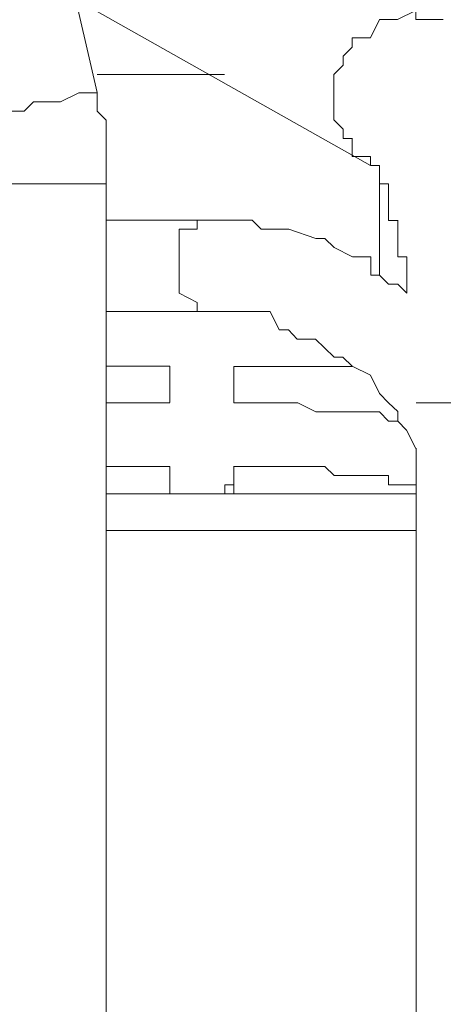
# Model space of a CAD drawing. Units: inches. Extents: x 5.8 to 23.3, y 8.2 to 20.4.
# Drawn here: x 20.4 to 20.5, y 14.7 to 14.9 of the extents above; entities that cross this region are included whole.
import ezdxf

# ---------------------------------------------------------------- set-up
doc = ezdxf.new("R2010")
doc.units = ezdxf.units.IN
doc.header["$MEASUREMENT"] = 0
doc.layers.add('Vrstva 1', color=7, linetype='Continuous')

msp = doc.modelspace()

# ---------------------------------------------------------------- linework, layer by layer
at = {"layer": 'Vrstva 1', "lineweight": 18}
msp.add_open_spline([(5.81549, 10.69388), (5.81549, 10.69388), (23.29856, 10.69388), (23.29856, 10.69388), (23.29856, 10.69388), (23.29856, 10.69388), (23.29856, 19.41324), (23.29856, 19.41324), (23.29856, 19.41324), (23.29856, 19.41324), (5.81549, 19.41324), (5.81549, 19.41324), (5.81549, 19.41324), (5.81549, 19.41324), (5.81549, 10.69388), (5.81549, 10.69388)], degree=3, knots=[0, 0, 0, 0, 0.25, 0.25, 0.25, 0.25, 0.5, 0.5, 0.5, 0.5, 0.75, 0.75, 0.75, 0.75, 1, 1, 1, 1], dxfattribs=at)
at = {"layer": 'Vrstva 1', "lineweight": 9}
for points, knots in [([(20.4412, 14.96667), (20.4412, 14.96667), (20.56739, 14.827), (20.56739, 14.827), (20.56739, 14.827), (20.56739, 14.827), (20.5653, 14.827), (20.5653, 14.827), (20.5653, 14.827), (20.5653, 14.827), (20.56428, 14.827), (20.56428, 14.827), (20.56428, 14.827), (20.56428, 14.827), (20.56428, 14.82602), (20.56428, 14.82602), (20.56428, 14.82602), (20.56428, 14.82602), (20.56329, 14.82602), (20.56329, 14.82602), (20.56329, 14.82602), (20.56329, 14.82602), (20.5622, 14.82496), (20.5622, 14.82496), (20.5622, 14.82496), (20.5622, 14.82496), (20.56121, 14.82496), (20.56121, 14.82496), (20.56121, 14.82496), (20.56121, 14.82496), (20.56015, 14.82393), (20.56015, 14.82393), (20.56015, 14.82393), (20.56015, 14.82393), (20.56015, 14.82291), (20.56015, 14.82291), (20.56015, 14.82291), (20.56015, 14.82291), (20.55807, 14.82291), (20.55807, 14.82291), (20.55807, 14.82291), (20.55807, 14.82291), (20.55807, 14.82083), (20.55807, 14.82083), (20.55807, 14.82083), (20.55807, 14.82083), (20.55807, 14.81977), (20.55807, 14.81977)], [0, 0, 0, 0, 0.083333, 0.083333, 0.083333, 0.083333, 0.166667, 0.166667, 0.166667, 0.166667, 0.25, 0.25, 0.25, 0.25, 0.333333, 0.333333, 0.333333, 0.333333, 0.416667, 0.416667, 0.416667, 0.416667, 0.5, 0.5, 0.5, 0.5, 0.583333, 0.583333, 0.583333, 0.583333, 0.666667, 0.666667, 0.666667, 0.666667, 0.75, 0.75, 0.75, 0.75, 0.833333, 0.833333, 0.833333, 0.833333, 0.916667, 0.916667, 0.916667, 0.916667, 1, 1, 1, 1]), ([(20.46706, 14.85601), (20.46706, 14.85601), (20.46706, 14.85601), (20.46706, 14.85601), (20.46706, 14.85601), (20.46706, 14.85601), (20.46604, 14.85601), (20.46604, 14.85601), (20.46604, 14.85601), (20.46604, 14.85601), (20.46395, 14.85601), (20.46395, 14.85601), (20.46395, 14.85601), (20.46395, 14.85601), (20.46395, 14.85704), (20.46395, 14.85704), (20.46395, 14.85704), (20.46395, 14.85704), (20.46187, 14.85601), (20.46187, 14.85601), (20.46187, 14.85601), (20.46187, 14.85601), (20.46085, 14.85601), (20.46085, 14.85601), (20.46085, 14.85601), (20.46085, 14.85601), (20.45983, 14.85601), (20.45983, 14.85601), (20.45983, 14.85601), (20.45983, 14.85601), (20.4588, 14.85393), (20.4588, 14.85393), (20.4588, 14.85393), (20.4588, 14.85393), (20.45672, 14.85393), (20.45672, 14.85393), (20.45672, 14.85393), (20.45672, 14.85393), (20.45672, 14.85287), (20.45672, 14.85287), (20.45672, 14.85287), (20.45672, 14.85287), (20.4557, 14.85188), (20.4557, 14.85188), (20.4557, 14.85188), (20.4557, 14.85188), (20.4557, 14.85083), (20.4557, 14.85083), (20.4557, 14.85083), (20.4557, 14.85083), (20.45464, 14.8498), (20.45464, 14.8498), (20.45464, 14.8498), (20.45464, 14.8498), (20.45464, 14.84772), (20.45464, 14.84772), (20.45464, 14.84772), (20.45464, 14.84772), (20.45464, 14.8467), (20.45464, 14.8467), (20.45464, 14.8467), (20.45464, 14.8467), (20.45464, 14.84564), (20.45464, 14.84564), (20.45464, 14.84564), (20.45464, 14.84564), (20.45464, 14.84465), (20.45464, 14.84465), (20.45464, 14.84465), (20.45464, 14.84465), (20.4557, 14.84359), (20.4557, 14.84359), (20.4557, 14.84359), (20.4557, 14.84359), (20.4557, 14.84254), (20.4557, 14.84254), (20.4557, 14.84254), (20.4557, 14.84254), (20.45672, 14.84254), (20.45672, 14.84254)], [0, 0, 0, 0, 0.05, 0.05, 0.05, 0.05, 0.1, 0.1, 0.1, 0.1, 0.15, 0.15, 0.15, 0.15, 0.2, 0.2, 0.2, 0.2, 0.25, 0.25, 0.25, 0.25, 0.3, 0.3, 0.3, 0.3, 0.35, 0.35, 0.35, 0.35, 0.4, 0.4, 0.4, 0.4, 0.45, 0.45, 0.45, 0.45, 0.5, 0.5, 0.5, 0.5, 0.55, 0.55, 0.55, 0.55, 0.6, 0.6, 0.6, 0.6, 0.65, 0.65, 0.65, 0.65, 0.7, 0.7, 0.7, 0.7, 0.75, 0.75, 0.75, 0.75, 0.8, 0.8, 0.8, 0.8, 0.85, 0.85, 0.85, 0.85, 0.9, 0.9, 0.9, 0.9, 0.95, 0.95, 0.95, 0.95, 1, 1, 1, 1]), ([(20.42879, 14.83841), (20.42879, 14.83841), (20.42879, 14.83947), (20.42879, 14.83947), (20.42879, 14.83947), (20.42879, 14.83947), (20.42879, 14.84049), (20.42879, 14.84049), (20.42879, 14.84049), (20.42879, 14.84049), (20.42879, 14.84254), (20.42879, 14.84254), (20.42879, 14.84254), (20.42879, 14.84254), (20.42879, 14.84363), (20.42879, 14.84363), (20.42879, 14.84363), (20.42879, 14.84363), (20.42879, 14.84462), (20.42879, 14.84462), (20.42879, 14.84462), (20.42879, 14.84462), (20.42777, 14.84564), (20.42777, 14.84564), (20.42777, 14.84564), (20.42777, 14.84564), (20.42777, 14.8467), (20.42777, 14.8467), (20.42777, 14.8467), (20.42777, 14.8467), (20.42777, 14.84772), (20.42777, 14.84772), (20.42777, 14.84772), (20.42777, 14.84772), (20.42671, 14.84772), (20.42671, 14.84772), (20.42671, 14.84772), (20.42671, 14.84772), (20.42569, 14.84772), (20.42569, 14.84772), (20.42569, 14.84772), (20.42569, 14.84772), (20.4236, 14.8467), (20.4236, 14.8467), (20.4236, 14.8467), (20.4236, 14.8467), (20.42262, 14.8467), (20.42262, 14.8467), (20.42262, 14.8467), (20.42262, 14.8467), (20.42156, 14.8467), (20.42156, 14.8467), (20.42156, 14.8467), (20.42156, 14.8467), (20.42053, 14.8467), (20.42053, 14.8467), (20.42053, 14.8467), (20.42053, 14.8467), (20.41948, 14.84564), (20.41948, 14.84564), (20.41948, 14.84564), (20.41948, 14.84564), (20.41845, 14.84564), (20.41845, 14.84564), (20.41845, 14.84564), (20.41845, 14.84564), (20.41637, 14.84564), (20.41637, 14.84564), (20.41637, 14.84564), (20.41637, 14.84564), (20.41538, 14.84564), (20.41538, 14.84564), (20.41538, 14.84564), (20.41538, 14.84564), (20.41433, 14.84462), (20.41433, 14.84462), (20.41433, 14.84462), (20.41433, 14.84462), (20.41327, 14.84462), (20.41327, 14.84462), (20.41327, 14.84462), (20.41327, 14.84462), (20.41221, 14.84462), (20.41221, 14.84462), (20.41221, 14.84462), (20.41221, 14.84462), (20.41013, 14.84462), (20.41013, 14.84462), (20.41013, 14.84462), (20.41013, 14.84462), (20.41013, 14.84363), (20.41013, 14.84363), (20.41013, 14.84363), (20.41013, 14.84363), (20.41013, 14.84254), (20.41013, 14.84254), (20.41013, 14.84254), (20.41013, 14.84254), (20.41013, 14.84049), (20.41013, 14.84049), (20.41013, 14.84049), (20.41013, 14.84049), (20.41221, 14.84049), (20.41221, 14.84049), (20.41221, 14.84049), (20.41221, 14.84049), (20.41221, 14.83947), (20.41221, 14.83947), (20.41221, 14.83947), (20.41221, 14.83947), (20.41221, 14.83841), (20.41221, 14.83841), (20.41221, 14.83841), (20.41221, 14.83841), (20.41221, 14.83739), (20.41221, 14.83739)], [0, 0, 0, 0, 0.034483, 0.034483, 0.034483, 0.034483, 0.068966, 0.068966, 0.068966, 0.068966, 0.103448, 0.103448, 0.103448, 0.103448, 0.137931, 0.137931, 0.137931, 0.137931, 0.172414, 0.172414, 0.172414, 0.172414, 0.206897, 0.206897, 0.206897, 0.206897, 0.241379, 0.241379, 0.241379, 0.241379, 0.275862, 0.275862, 0.275862, 0.275862, 0.310345, 0.310345, 0.310345, 0.310345, 0.344828, 0.344828, 0.344828, 0.344828, 0.37931, 0.37931, 0.37931, 0.37931, 0.413793, 0.413793, 0.413793, 0.413793, 0.448276, 0.448276, 0.448276, 0.448276, 0.482759, 0.482759, 0.482759, 0.482759, 0.517241, 0.517241, 0.517241, 0.517241, 0.551724, 0.551724, 0.551724, 0.551724, 0.586207, 0.586207, 0.586207, 0.586207, 0.62069, 0.62069, 0.62069, 0.62069, 0.655172, 0.655172, 0.655172, 0.655172, 0.689655, 0.689655, 0.689655, 0.689655, 0.724138, 0.724138, 0.724138, 0.724138, 0.758621, 0.758621, 0.758621, 0.758621, 0.793103, 0.793103, 0.793103, 0.793103, 0.827586, 0.827586, 0.827586, 0.827586, 0.862069, 0.862069, 0.862069, 0.862069, 0.896552, 0.896552, 0.896552, 0.896552, 0.931034, 0.931034, 0.931034, 0.931034, 0.965517, 0.965517, 0.965517, 0.965517, 1, 1, 1, 1]), ([(20.45673, 14.84255), (20.45673, 14.84255), (20.45673, 14.84255), (20.45673, 14.84255), (20.45673, 14.84255), (20.45673, 14.84255), (20.45673, 14.84047), (20.45673, 14.84047), (20.45673, 14.84047), (20.45673, 14.84047), (20.45881, 14.84047), (20.45881, 14.84047), (20.45881, 14.84047), (20.45881, 14.84047), (20.45881, 14.83945), (20.45881, 14.83945)], [0, 0, 0, 0, 0.25, 0.25, 0.25, 0.25, 0.5, 0.5, 0.5, 0.5, 0.75, 0.75, 0.75, 0.75, 1, 1, 1, 1]), ([(20.4588, 14.83946), (20.4588, 14.83946), (20.4588, 14.83946), (20.4588, 14.83946), (20.4588, 14.83946), (20.4588, 14.83946), (20.45982, 14.83946), (20.45982, 14.83946), (20.45982, 14.83946), (20.45982, 14.83946), (20.45982, 14.83841), (20.45982, 14.83841), (20.45982, 14.83841), (20.45982, 14.83841), (20.45982, 14.83738), (20.45982, 14.83738)], [0, 0, 0, 0, 0.25, 0.25, 0.25, 0.25, 0.5, 0.5, 0.5, 0.5, 0.75, 0.75, 0.75, 0.75, 1, 1, 1, 1]), ([(20.42879, 14.83739), (20.42879, 14.83739), (20.42053, 14.83739), (20.42053, 14.83739), (20.42053, 14.83739), (20.42053, 14.83739), (20.41221, 14.83739), (20.41221, 14.83739)], [0, 0, 0, 0, 0.5, 0.5, 0.5, 0.5, 1, 1, 1, 1]), ([(20.45982, 14.83739), (20.45982, 14.83739), (20.45982, 14.83739), (20.45982, 14.83739), (20.45982, 14.83739), (20.45982, 14.83739), (20.46084, 14.83739), (20.46084, 14.83739), (20.46084, 14.83739), (20.46084, 14.83739), (20.46084, 14.83633), (20.46084, 14.83633)], [0, 0, 0, 0, 0.333333, 0.333333, 0.333333, 0.333333, 0.666667, 0.666667, 0.666667, 0.666667, 1, 1, 1, 1]), ([(20.46084, 14.83634), (20.46084, 14.83634), (20.46084, 14.83634), (20.46084, 14.83634), (20.46084, 14.83634), (20.46084, 14.83634), (20.46084, 14.83429), (20.46084, 14.83429), (20.46084, 14.83429), (20.46084, 14.83429), (20.46084, 14.83323), (20.46084, 14.83323), (20.46084, 14.83323), (20.46084, 14.83323), (20.4619, 14.83323), (20.4619, 14.83323)], [0, 0, 0, 0, 0.25, 0.25, 0.25, 0.25, 0.5, 0.5, 0.5, 0.5, 0.75, 0.75, 0.75, 0.75, 1, 1, 1, 1]), ([(20.42879, 14.83324), (20.42879, 14.83324), (20.43913, 14.83324), (20.43913, 14.83324), (20.43913, 14.83324), (20.43913, 14.83324), (20.43913, 14.83222), (20.43913, 14.83222), (20.43913, 14.83222), (20.43913, 14.83222), (20.43708, 14.83222), (20.43708, 14.83222), (20.43708, 14.83222), (20.43708, 14.83222), (20.43708, 14.83116), (20.43708, 14.83116), (20.43708, 14.83116), (20.43708, 14.83116), (20.43708, 14.83014), (20.43708, 14.83014), (20.43708, 14.83014), (20.43708, 14.83014), (20.43708, 14.82912), (20.43708, 14.82912), (20.43708, 14.82912), (20.43708, 14.82912), (20.43708, 14.82704), (20.43708, 14.82704), (20.43708, 14.82704), (20.43708, 14.82704), (20.43708, 14.82601), (20.43708, 14.82601), (20.43708, 14.82601), (20.43708, 14.82601), (20.43708, 14.82499), (20.43708, 14.82499), (20.43708, 14.82499), (20.43708, 14.82499), (20.43913, 14.82393), (20.43913, 14.82393), (20.43913, 14.82393), (20.43913, 14.82393), (20.43913, 14.82291), (20.43913, 14.82291)], [0, 0, 0, 0, 0.090909, 0.090909, 0.090909, 0.090909, 0.181818, 0.181818, 0.181818, 0.181818, 0.272727, 0.272727, 0.272727, 0.272727, 0.363636, 0.363636, 0.363636, 0.363636, 0.454545, 0.454545, 0.454545, 0.454545, 0.545455, 0.545455, 0.545455, 0.545455, 0.636364, 0.636364, 0.636364, 0.636364, 0.727273, 0.727273, 0.727273, 0.727273, 0.818182, 0.818182, 0.818182, 0.818182, 0.909091, 0.909091, 0.909091, 0.909091, 1, 1, 1, 1]), ([(20.46291, 14.82499), (20.46291, 14.82499), (20.46291, 14.82499), (20.46291, 14.82499), (20.46291, 14.82499), (20.46291, 14.82499), (20.46189, 14.82601), (20.46189, 14.82601), (20.46189, 14.82601), (20.46189, 14.82601), (20.46083, 14.82601), (20.46083, 14.82601), (20.46083, 14.82601), (20.46083, 14.82601), (20.45981, 14.82703), (20.45981, 14.82703), (20.45981, 14.82703), (20.45981, 14.82703), (20.45882, 14.82703), (20.45882, 14.82703), (20.45882, 14.82703), (20.45882, 14.82703), (20.45882, 14.82908), (20.45882, 14.82908), (20.45882, 14.82908), (20.45882, 14.82908), (20.45674, 14.82908), (20.45674, 14.82908), (20.45674, 14.82908), (20.45674, 14.82908), (20.45466, 14.83017), (20.45466, 14.83017), (20.45466, 14.83017), (20.45466, 14.83017), (20.4536, 14.83116), (20.4536, 14.83116), (20.4536, 14.83116), (20.4536, 14.83116), (20.45258, 14.83116), (20.45258, 14.83116), (20.45258, 14.83116), (20.45258, 14.83116), (20.44951, 14.83222), (20.44951, 14.83222), (20.44951, 14.83222), (20.44951, 14.83222), (20.44845, 14.83222), (20.44845, 14.83222), (20.44845, 14.83222), (20.44845, 14.83222), (20.44637, 14.83222), (20.44637, 14.83222), (20.44637, 14.83222), (20.44637, 14.83222), (20.44535, 14.83324), (20.44535, 14.83324), (20.44535, 14.83324), (20.44535, 14.83324), (20.44224, 14.83324), (20.44224, 14.83324), (20.44224, 14.83324), (20.44224, 14.83324), (20.44118, 14.83324), (20.44118, 14.83324), (20.44118, 14.83324), (20.44118, 14.83324), (20.43914, 14.83324), (20.43914, 14.83324)], [0, 0, 0, 0, 0.058824, 0.058824, 0.058824, 0.058824, 0.117647, 0.117647, 0.117647, 0.117647, 0.176471, 0.176471, 0.176471, 0.176471, 0.235294, 0.235294, 0.235294, 0.235294, 0.294118, 0.294118, 0.294118, 0.294118, 0.352941, 0.352941, 0.352941, 0.352941, 0.411765, 0.411765, 0.411765, 0.411765, 0.470588, 0.470588, 0.470588, 0.470588, 0.529412, 0.529412, 0.529412, 0.529412, 0.588235, 0.588235, 0.588235, 0.588235, 0.647059, 0.647059, 0.647059, 0.647059, 0.705882, 0.705882, 0.705882, 0.705882, 0.764706, 0.764706, 0.764706, 0.764706, 0.823529, 0.823529, 0.823529, 0.823529, 0.882353, 0.882353, 0.882353, 0.882353, 0.941176, 0.941176, 0.941176, 0.941176, 1, 1, 1, 1]), ([(20.46189, 14.83324), (20.46189, 14.83324), (20.46189, 14.83324), (20.46189, 14.83324), (20.46189, 14.83324), (20.46189, 14.83324), (20.46189, 14.83222), (20.46189, 14.83222), (20.46189, 14.83222), (20.46189, 14.83222), (20.46189, 14.83116), (20.46189, 14.83116)], [0, 0, 0, 0, 0.333333, 0.333333, 0.333333, 0.333333, 0.666667, 0.666667, 0.666667, 0.666667, 1, 1, 1, 1]), ([(20.46189, 14.83117), (20.46189, 14.83117), (20.46189, 14.83117), (20.46189, 14.83117), (20.46189, 14.83117), (20.46189, 14.83117), (20.46189, 14.83015), (20.46189, 14.83015), (20.46189, 14.83015), (20.46189, 14.83015), (20.46189, 14.82909), (20.46189, 14.82909), (20.46189, 14.82909), (20.46189, 14.82909), (20.46292, 14.82909), (20.46292, 14.82909)], [0, 0, 0, 0, 0.25, 0.25, 0.25, 0.25, 0.5, 0.5, 0.5, 0.5, 0.75, 0.75, 0.75, 0.75, 1, 1, 1, 1]), ([(20.46291, 14.8291), (20.46291, 14.8291), (20.46291, 14.8291), (20.46291, 14.8291), (20.46291, 14.8291), (20.46291, 14.8291), (20.46291, 14.82702), (20.46291, 14.82702), (20.46291, 14.82702), (20.46291, 14.82702), (20.46291, 14.82599), (20.46291, 14.82599)], [0, 0, 0, 0, 0.333333, 0.333333, 0.333333, 0.333333, 0.666667, 0.666667, 0.666667, 0.666667, 1, 1, 1, 1]), ([(20.46291, 14.826), (20.46291, 14.826), (20.46291, 14.826), (20.46291, 14.826), (20.46291, 14.826), (20.46291, 14.826), (20.46291, 14.82498), (20.46291, 14.82498)], [0, 0, 0, 0, 0.5, 0.5, 0.5, 0.5, 1, 1, 1, 1]), ([(20.43912, 14.82291), (20.43912, 14.82291), (20.43912, 14.82291), (20.43912, 14.82291), (20.43912, 14.82291), (20.43912, 14.82291), (20.44018, 14.82291), (20.44018, 14.82291), (20.44018, 14.82291), (20.44018, 14.82291), (20.4412, 14.82291), (20.4412, 14.82291), (20.4412, 14.82291), (20.4412, 14.82291), (20.44226, 14.82291), (20.44226, 14.82291), (20.44226, 14.82291), (20.44226, 14.82291), (20.44325, 14.82291), (20.44325, 14.82291), (20.44325, 14.82291), (20.44325, 14.82291), (20.44533, 14.82291), (20.44533, 14.82291), (20.44533, 14.82291), (20.44533, 14.82291), (20.44741, 14.82291), (20.44741, 14.82291), (20.44741, 14.82291), (20.44741, 14.82291), (20.44844, 14.82083), (20.44844, 14.82083), (20.44844, 14.82083), (20.44844, 14.82083), (20.44949, 14.82083), (20.44949, 14.82083), (20.44949, 14.82083), (20.44949, 14.82083), (20.45048, 14.81977), (20.45048, 14.81977), (20.45048, 14.81977), (20.45048, 14.81977), (20.45256, 14.81977), (20.45256, 14.81977), (20.45256, 14.81977), (20.45256, 14.81977), (20.45359, 14.81878), (20.45359, 14.81878), (20.45359, 14.81878), (20.45359, 14.81878), (20.45468, 14.81773), (20.45468, 14.81773), (20.45468, 14.81773), (20.45468, 14.81773), (20.45567, 14.81773), (20.45567, 14.81773), (20.45567, 14.81773), (20.45567, 14.81773), (20.45673, 14.8167), (20.45673, 14.8167), (20.45673, 14.8167), (20.45673, 14.8167), (20.45881, 14.81568), (20.45881, 14.81568), (20.45881, 14.81568), (20.45881, 14.81568), (20.4598, 14.8136), (20.4598, 14.8136), (20.4598, 14.8136), (20.4598, 14.8136), (20.46085, 14.81254), (20.46085, 14.81254), (20.46085, 14.81254), (20.46085, 14.81254), (20.46191, 14.81155), (20.46191, 14.81155), (20.46191, 14.81155), (20.46191, 14.81155), (20.46191, 14.81046), (20.46191, 14.81046), (20.46191, 14.81046), (20.46191, 14.81046), (20.4629, 14.80944), (20.4629, 14.80944), (20.4629, 14.80944), (20.4629, 14.80944), (20.46396, 14.80735), (20.46396, 14.80735)], [0, 0, 0, 0, 0.045455, 0.045455, 0.045455, 0.045455, 0.090909, 0.090909, 0.090909, 0.090909, 0.136364, 0.136364, 0.136364, 0.136364, 0.181818, 0.181818, 0.181818, 0.181818, 0.227273, 0.227273, 0.227273, 0.227273, 0.272727, 0.272727, 0.272727, 0.272727, 0.318182, 0.318182, 0.318182, 0.318182, 0.363636, 0.363636, 0.363636, 0.363636, 0.409091, 0.409091, 0.409091, 0.409091, 0.454545, 0.454545, 0.454545, 0.454545, 0.5, 0.5, 0.5, 0.5, 0.545455, 0.545455, 0.545455, 0.545455, 0.590909, 0.590909, 0.590909, 0.590909, 0.636364, 0.636364, 0.636364, 0.636364, 0.681818, 0.681818, 0.681818, 0.681818, 0.727273, 0.727273, 0.727273, 0.727273, 0.772727, 0.772727, 0.772727, 0.772727, 0.818182, 0.818182, 0.818182, 0.818182, 0.863636, 0.863636, 0.863636, 0.863636, 0.909091, 0.909091, 0.909091, 0.909091, 0.954545, 0.954545, 0.954545, 0.954545, 1, 1, 1, 1]), ([(20.42879, 14.8167), (20.42879, 14.8167), (20.43602, 14.8167), (20.43602, 14.8167), (20.43602, 14.8167), (20.43602, 14.8167), (20.43602, 14.81257), (20.43602, 14.81257)], [0, 0, 0, 0, 0.5, 0.5, 0.5, 0.5, 1, 1, 1, 1]), ([(20.44327, 14.81254), (20.44327, 14.81254), (20.44327, 14.81667), (20.44327, 14.81667), (20.44327, 14.81667), (20.44327, 14.81667), (20.45671, 14.81667), (20.45671, 14.81667)], [0, 0, 0, 0, 0.5, 0.5, 0.5, 0.5, 1, 1, 1, 1]), ([(20.43603, 14.81254), (20.43603, 14.81254), (20.43603, 14.81254), (20.43603, 14.81254), (20.43603, 14.81254), (20.43603, 14.81254), (20.43501, 14.81254), (20.43501, 14.81254), (20.43501, 14.81254), (20.43501, 14.81254), (20.43395, 14.81254), (20.43395, 14.81254), (20.43395, 14.81254), (20.43395, 14.81254), (20.43293, 14.81254), (20.43293, 14.81254), (20.43293, 14.81254), (20.43293, 14.81254), (20.43191, 14.81254), (20.43191, 14.81254), (20.43191, 14.81254), (20.43191, 14.81254), (20.42986, 14.81254), (20.42986, 14.81254), (20.42986, 14.81254), (20.42986, 14.81254), (20.4288, 14.81254), (20.4288, 14.81254)], [0, 0, 0, 0, 0.142857, 0.142857, 0.142857, 0.142857, 0.285714, 0.285714, 0.285714, 0.285714, 0.428571, 0.428571, 0.428571, 0.428571, 0.571429, 0.571429, 0.571429, 0.571429, 0.714286, 0.714286, 0.714286, 0.714286, 0.857143, 0.857143, 0.857143, 0.857143, 1, 1, 1, 1]), ([(20.46189, 14.81047), (20.46189, 14.81047), (20.46189, 14.81047), (20.46189, 14.81047), (20.46189, 14.81047), (20.46189, 14.81047), (20.46084, 14.81047), (20.46084, 14.81047), (20.46084, 14.81047), (20.46084, 14.81047), (20.45981, 14.81153), (20.45981, 14.81153), (20.45981, 14.81153), (20.45981, 14.81153), (20.45879, 14.81153), (20.45879, 14.81153), (20.45879, 14.81153), (20.45879, 14.81153), (20.45671, 14.81153), (20.45671, 14.81153), (20.45671, 14.81153), (20.45671, 14.81153), (20.45569, 14.81153), (20.45569, 14.81153), (20.45569, 14.81153), (20.45569, 14.81153), (20.45466, 14.81153), (20.45466, 14.81153), (20.45466, 14.81153), (20.45466, 14.81153), (20.4536, 14.81153), (20.4536, 14.81153), (20.4536, 14.81153), (20.4536, 14.81153), (20.45258, 14.81153), (20.45258, 14.81153), (20.45258, 14.81153), (20.45258, 14.81153), (20.45054, 14.81255), (20.45054, 14.81255), (20.45054, 14.81255), (20.45054, 14.81255), (20.44948, 14.81255), (20.44948, 14.81255), (20.44948, 14.81255), (20.44948, 14.81255), (20.44842, 14.81255), (20.44842, 14.81255), (20.44842, 14.81255), (20.44842, 14.81255), (20.44743, 14.81255), (20.44743, 14.81255), (20.44743, 14.81255), (20.44743, 14.81255), (20.44634, 14.81255), (20.44634, 14.81255), (20.44634, 14.81255), (20.44634, 14.81255), (20.44535, 14.81255), (20.44535, 14.81255), (20.44535, 14.81255), (20.44535, 14.81255), (20.44327, 14.81255), (20.44327, 14.81255)], [0, 0, 0, 0, 0.0625, 0.0625, 0.0625, 0.0625, 0.125, 0.125, 0.125, 0.125, 0.1875, 0.1875, 0.1875, 0.1875, 0.25, 0.25, 0.25, 0.25, 0.3125, 0.3125, 0.3125, 0.3125, 0.375, 0.375, 0.375, 0.375, 0.4375, 0.4375, 0.4375, 0.4375, 0.5, 0.5, 0.5, 0.5, 0.5625, 0.5625, 0.5625, 0.5625, 0.625, 0.625, 0.625, 0.625, 0.6875, 0.6875, 0.6875, 0.6875, 0.75, 0.75, 0.75, 0.75, 0.8125, 0.8125, 0.8125, 0.8125, 0.875, 0.875, 0.875, 0.875, 0.9375, 0.9375, 0.9375, 0.9375, 1, 1, 1, 1]), ([(20.46397, 14.81254), (20.46397, 14.81254), (20.48154, 14.81254), (20.48154, 14.81254), (20.48154, 14.81254), (20.48154, 14.81254), (20.48154, 14.71429), (20.48154, 14.71429)], [0, 0, 0, 0, 0.5, 0.5, 0.5, 0.5, 1, 1, 1, 1]), ([(20.43603, 14.8053), (20.43603, 14.8053), (20.43603, 14.8053), (20.43603, 14.8053), (20.43603, 14.8053), (20.43603, 14.8053), (20.43501, 14.8053), (20.43501, 14.8053), (20.43501, 14.8053), (20.43501, 14.8053), (20.43395, 14.8053), (20.43395, 14.8053), (20.43395, 14.8053), (20.43395, 14.8053), (20.43293, 14.8053), (20.43293, 14.8053), (20.43293, 14.8053), (20.43293, 14.8053), (20.43191, 14.8053), (20.43191, 14.8053), (20.43191, 14.8053), (20.43191, 14.8053), (20.42986, 14.8053), (20.42986, 14.8053), (20.42986, 14.8053), (20.42986, 14.8053), (20.4288, 14.8053), (20.4288, 14.8053)], [0, 0, 0, 0, 0.142857, 0.142857, 0.142857, 0.142857, 0.285714, 0.285714, 0.285714, 0.285714, 0.428571, 0.428571, 0.428571, 0.428571, 0.571429, 0.571429, 0.571429, 0.571429, 0.714286, 0.714286, 0.714286, 0.714286, 0.857143, 0.857143, 0.857143, 0.857143, 1, 1, 1, 1]), ([(20.46291, 14.80323), (20.46291, 14.80323), (20.46291, 14.80323), (20.46291, 14.80323), (20.46291, 14.80323), (20.46291, 14.80323), (20.46189, 14.80323), (20.46189, 14.80323), (20.46189, 14.80323), (20.46189, 14.80323), (20.46083, 14.80323), (20.46083, 14.80323), (20.46083, 14.80323), (20.46083, 14.80323), (20.46083, 14.80429), (20.46083, 14.80429), (20.46083, 14.80429), (20.46083, 14.80429), (20.45981, 14.80429), (20.45981, 14.80429), (20.45981, 14.80429), (20.45981, 14.80429), (20.45882, 14.80429), (20.45882, 14.80429), (20.45882, 14.80429), (20.45882, 14.80429), (20.45674, 14.80429), (20.45674, 14.80429), (20.45674, 14.80429), (20.45674, 14.80429), (20.45568, 14.80429), (20.45568, 14.80429), (20.45568, 14.80429), (20.45568, 14.80429), (20.45466, 14.80429), (20.45466, 14.80429), (20.45466, 14.80429), (20.45466, 14.80429), (20.4536, 14.80531), (20.4536, 14.80531), (20.4536, 14.80531), (20.4536, 14.80531), (20.45258, 14.80531), (20.45258, 14.80531), (20.45258, 14.80531), (20.45258, 14.80531), (20.4505, 14.80531), (20.4505, 14.80531), (20.4505, 14.80531), (20.4505, 14.80531), (20.44951, 14.80531), (20.44951, 14.80531), (20.44951, 14.80531), (20.44951, 14.80531), (20.44845, 14.80531), (20.44845, 14.80531), (20.44845, 14.80531), (20.44845, 14.80531), (20.44739, 14.80531), (20.44739, 14.80531), (20.44739, 14.80531), (20.44739, 14.80531), (20.44637, 14.80531), (20.44637, 14.80531), (20.44637, 14.80531), (20.44637, 14.80531), (20.44535, 14.80531), (20.44535, 14.80531), (20.44535, 14.80531), (20.44535, 14.80531), (20.44326, 14.80531), (20.44326, 14.80531)], [0, 0, 0, 0, 0.055556, 0.055556, 0.055556, 0.055556, 0.111111, 0.111111, 0.111111, 0.111111, 0.166667, 0.166667, 0.166667, 0.166667, 0.222222, 0.222222, 0.222222, 0.222222, 0.277778, 0.277778, 0.277778, 0.277778, 0.333333, 0.333333, 0.333333, 0.333333, 0.388889, 0.388889, 0.388889, 0.388889, 0.444444, 0.444444, 0.444444, 0.444444, 0.5, 0.5, 0.5, 0.5, 0.555556, 0.555556, 0.555556, 0.555556, 0.611111, 0.611111, 0.611111, 0.611111, 0.666667, 0.666667, 0.666667, 0.666667, 0.722222, 0.722222, 0.722222, 0.722222, 0.777778, 0.777778, 0.777778, 0.777778, 0.833333, 0.833333, 0.833333, 0.833333, 0.888889, 0.888889, 0.888889, 0.888889, 0.944444, 0.944444, 0.944444, 0.944444, 1, 1, 1, 1]), ([(20.44327, 14.80221), (20.44327, 14.80221), (20.44327, 14.8043), (20.44327, 14.8043), (20.44327, 14.8043), (20.44327, 14.8043), (20.44327, 14.80532), (20.44327, 14.80532)], [0, 0, 0, 0, 0.5, 0.5, 0.5, 0.5, 1, 1, 1, 1]), ([(20.43603, 14.80429), (20.43603, 14.80429), (20.43603, 14.80429), (20.43603, 14.80429), (20.43603, 14.80429), (20.43603, 14.80429), (20.43603, 14.80323), (20.43603, 14.80323), (20.43603, 14.80323), (20.43603, 14.80323), (20.43603, 14.80221), (20.43603, 14.80221)], [0, 0, 0, 0, 0.333333, 0.333333, 0.333333, 0.333333, 0.666667, 0.666667, 0.666667, 0.666667, 1, 1, 1, 1]), ([(20.44225, 14.80221), (20.44225, 14.80221), (20.44225, 14.80221), (20.44225, 14.80221), (20.44225, 14.80221), (20.44225, 14.80221), (20.44225, 14.80324), (20.44225, 14.80324), (20.44225, 14.80324), (20.44225, 14.80324), (20.44328, 14.80324), (20.44328, 14.80324), (20.44328, 14.80324), (20.44328, 14.80324), (20.44328, 14.8043), (20.44328, 14.8043)], [0, 0, 0, 0, 0.25, 0.25, 0.25, 0.25, 0.5, 0.5, 0.5, 0.5, 0.75, 0.75, 0.75, 0.75, 1, 1, 1, 1]), ([(20.46291, 14.80323), (20.46291, 14.80323), (20.46291, 14.80323), (20.46291, 14.80323), (20.46291, 14.80323), (20.46291, 14.80323), (20.46397, 14.80323), (20.46397, 14.80323)], [0, 0, 0, 0, 0.5, 0.5, 0.5, 0.5, 1, 1, 1, 1]), ([(20.44949, 14.80221), (20.44949, 14.80221), (20.44949, 14.80221), (20.44949, 14.80221), (20.44949, 14.80221), (20.44949, 14.80221), (20.44635, 14.80221), (20.44635, 14.80221)], [0, 0, 0, 0, 0.5, 0.5, 0.5, 0.5, 1, 1, 1, 1])]:
    msp.add_open_spline(points, degree=3, knots=knots, dxfattribs=at)
for points in [[(20.55807, 14.81979), (20.55807, 14.81979), (20.43291, 14.95945), (20.43291, 14.95945)], [(20.41846, 14.88807), (20.41846, 14.88807), (20.42777, 14.84774), (20.42777, 14.84774)], [(20.4257, 14.85809), (20.4257, 14.85809), (20.45879, 14.83946), (20.45879, 14.83946)], [(20.42777, 14.8498), (20.42777, 14.8498), (20.44224, 14.8498), (20.44224, 14.8498)], [(20.4588, 14.83946), (20.4588, 14.83946), (20.4588, 14.83946), (20.4588, 14.83946)], [(20.42879, 14.83841), (20.42879, 14.83841), (20.42879, 14.83739), (20.42879, 14.83739)], [(20.45982, 14.83841), (20.45982, 14.83841), (20.45982, 14.82705), (20.45982, 14.82705)], [(20.42879, 14.83739), (20.42879, 14.83739), (20.42879, 14.71431), (20.42879, 14.71431)], [(20.43912, 14.82291), (20.43912, 14.82291), (20.42879, 14.82291), (20.42879, 14.82291)], [(20.46397, 14.80738), (20.46397, 14.80738), (20.46397, 14.71428), (20.46397, 14.71428)], [(20.43603, 14.80429), (20.43603, 14.80429), (20.43603, 14.80531), (20.43603, 14.80531)], [(20.43603, 14.80429), (20.43603, 14.80429), (20.43603, 14.80221), (20.43603, 14.80221)], [(20.46397, 14.80221), (20.46397, 14.80221), (20.42876, 14.80221), (20.42876, 14.80221)], [(20.42879, 14.80221), (20.42879, 14.80221), (20.42879, 14.80221), (20.42879, 14.80221)], [(20.42984, 14.80221), (20.42984, 14.80221), (20.42879, 14.80221), (20.42879, 14.80221)], [(20.42984, 14.80221), (20.42984, 14.80221), (20.42984, 14.80221), (20.42984, 14.80221)], [(20.42984, 14.80221), (20.42984, 14.80221), (20.42984, 14.80221), (20.42984, 14.80221)], [(20.42984, 14.80221), (20.42984, 14.80221), (20.43295, 14.80221), (20.43295, 14.80221)], [(20.43294, 14.80221), (20.43294, 14.80221), (20.43294, 14.80221), (20.43294, 14.80221)], [(20.44636, 14.80221), (20.44636, 14.80221), (20.44636, 14.80221), (20.44636, 14.80221)], [(20.44949, 14.80221), (20.44949, 14.80221), (20.44949, 14.80221), (20.44949, 14.80221)], [(20.42879, 14.79807), (20.42879, 14.79807), (20.464, 14.79807), (20.464, 14.79807)]]:
    msp.add_open_spline(points, degree=3, dxfattribs=at)

doc.saveas('drawing.dxf')
